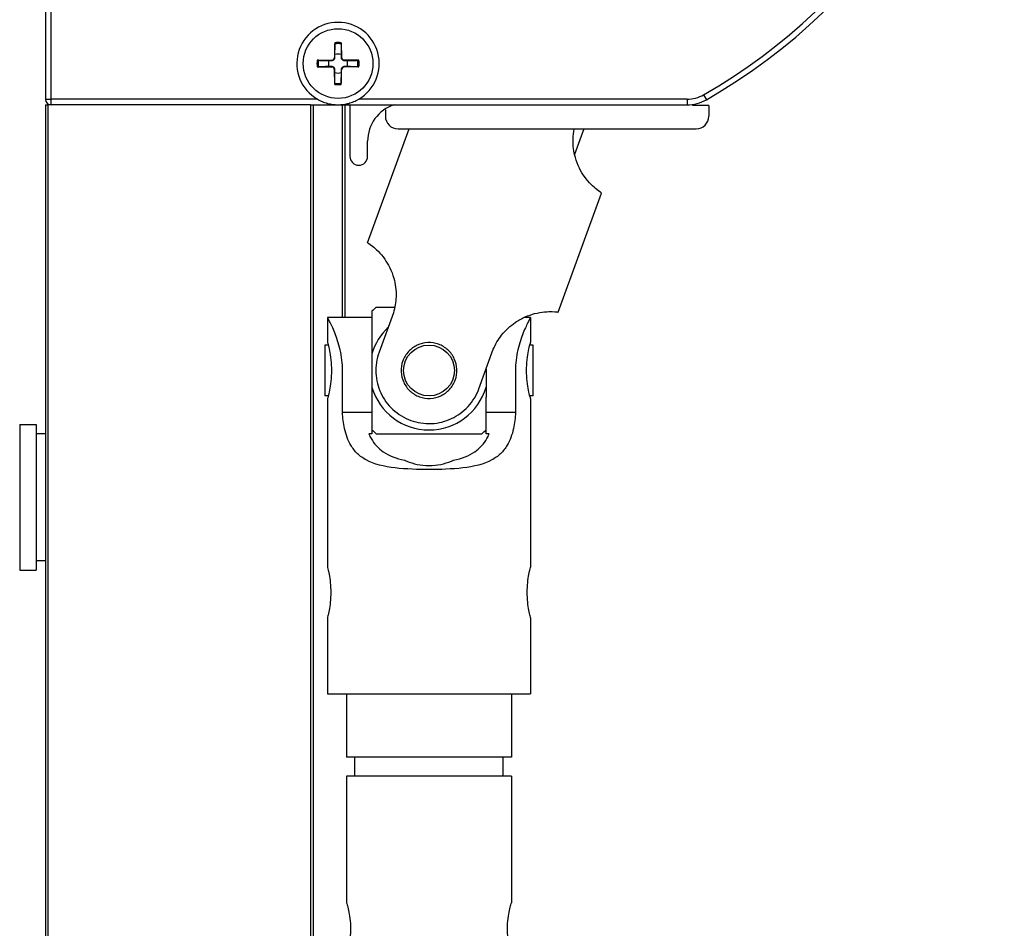
# Model space of a CAD drawing. Units: millimetres. Extents: x -731 to 716465, y -27395 to -1329.
# Drawn here: x 4978 to 5055, y -14595 to -14523 of the extents above; entities that cross this region are included whole.
import ezdxf

# ---------------------------------------------------------------- set-up
doc = ezdxf.new("R2010")
doc.units = ezdxf.units.MM
doc.header["$LTSCALE"] = 5
doc.layers.add('system', color=120, linetype='Continuous', lineweight=25)

msp = doc.modelspace()

# ---------------------------------------------------------------- linework, layer by layer
at = {"layer": 'system'}
for p, q in [((4979.621, -14453.921), (4979.621, -14529.161)), ((4980.071, -14529.161), (4980.071, -14517.774)), ((5002.437, -14524.708), (5002.414, -14525.864)), ((5002.944, -14524.708), (5002.967, -14525.864)), ((5001.047, -14526.098), (5002.204, -14526.075)), ((5002.204, -14526.075), (5002.204, -14526.106)), ((5002.414, -14525.864), (5002.446, -14525.865)), ((5002.967, -14525.864), (5002.936, -14525.865)), ((5003.177, -14526.075), (5003.177, -14526.106)), ((5004.334, -14526.098), (5003.177, -14526.075)), ((5001.047, -14526.605), (5002.204, -14526.628)), ((5002.204, -14526.628), (5002.204, -14526.596)), ((5002.437, -14527.995), (5002.414, -14526.838)), ((5002.414, -14526.838), (5002.446, -14526.838)), ((5002.967, -14526.838), (5002.936, -14526.838)), ((5002.944, -14527.995), (5002.967, -14526.838)), ((5003.177, -14526.628), (5003.177, -14526.596)), ((5004.334, -14526.605), (5003.177, -14526.628)), ((4979.621, -14529.161), (4980.071, -14529.161)), ((5001.058, -14529.161), (4980.071, -14529.161)), ((4980.071, -14529.611), (4980.071, -14529.161)), ((5030.205, -14529.161), (5004.323, -14529.161)), ((5030.205, -14529.161), (5030.205, -14529.611)), ((5031.509, -14528.814), (5031.733, -14529.204)), ((4979.622, -14529.611), (4979.822, -14529.611)), ((4979.622, -14529.611), (4979.622, -16413.841)), ((4979.822, -14529.611), (4979.822, -16413.841)), ((5000.522, -14529.611), (4979.822, -14529.611)), ((5000.522, -14529.611), (5000.522, -16413.841)), ((5000.522, -14529.611), (5000.722, -14529.611)), ((5000.722, -14529.611), (5000.722, -16413.841)), ((5000.722, -14529.611), (5030.205, -14529.611)), ((5003.022, -14529.611), (5003.022, -14546.373)), ((5003.222, -14529.611), (5003.222, -14546.373)), ((5003.621, -14529.611), (5003.621, -14533.671)), ((5006.422, -14529.994), (5006.422, -14530.503)), ((5031.922, -14529.653), (5030.639, -14529.653)), ((5031.922, -14529.653), (5031.922, -14530.503)), ((5005.015, -14540.489), (5008.286, -14531.503)), ((5007.422, -14531.503), (5030.922, -14531.503)), ((5022.067, -14531.503), (5021.336, -14533.513)), ((5005.021, -14533.671), (5005.021, -14532.471)), ((5020.05, -14545.961), (5023.471, -14536.564)), ((5005.362, -14545.873), (5005.362, -14549.241)), ((5005.709, -14545.564), (5007.171, -14545.564)), ((5005.362, -14546.373), (5001.862, -14546.373)), ((5001.862, -14546.373), (5001.862, -14548.364)), ((5007.056, -14546.02), (5005.924, -14549.13)), ((5017.862, -14546.373), (5017.367, -14546.373)), ((5017.862, -14546.373), (5017.862, -14548.364)), ((5001.662, -14548.564), (5001.662, -14552.564)), ((5001.915, -14548.564), (5001.662, -14548.564)), ((5013.8, -14551.997), (5014.932, -14548.887)), ((5018.062, -14548.564), (5017.809, -14548.564)), ((5018.062, -14552.564), (5018.062, -14548.564)), ((5005.362, -14549.241), (5005.362, -14551.887)), ((5014.362, -14550.452), (5014.362, -14551.887)), ((5003.047, -14553.873), (5003.047, -14550.564)), ((5016.677, -14550.564), (5016.677, -14553.873)), ((5005.362, -14551.887), (5005.362, -14552.671)), ((5014.362, -14551.887), (5014.362, -14552.671)), ((5001.915, -14552.564), (5001.662, -14552.564)), ((5001.862, -14552.764), (5001.862, -14566.064)), ((5005.362, -14552.671), (5005.362, -14553.873)), ((5014.362, -14553.873), (5014.362, -14552.671)), ((5018.062, -14552.564), (5017.809, -14552.564)), ((5017.862, -14552.764), (5017.862, -14566.064)), ((5005.362, -14553.873), (5003.047, -14553.873)), ((5005.362, -14553.873), (5005.362, -14555.564)), ((5016.677, -14553.873), (5014.362, -14553.873)), ((5014.362, -14555.564), (5014.362, -14553.873)), ((4977.593, -14554.822), (4977.593, -14566.322)), ((4977.593, -14554.822), (4978.893, -14554.822)), ((4978.893, -14554.822), (4978.893, -14566.322)), ((4979.622, -14555.572), (4978.893, -14555.572)), ((5005.362, -14555.564), (5005.12, -14555.564)), ((5005.709, -14555.564), (5014.015, -14555.564)), ((5014.603, -14555.564), (5014.362, -14555.564)), ((4979.622, -14565.572), (4978.893, -14565.572)), ((4977.593, -14566.322), (4978.893, -14566.322)), ((5001.862, -14570.064), (5001.862, -14576.064)), ((5017.862, -14570.064), (5017.862, -14576.064)), ((5001.862, -14576.064), (5017.862, -14576.064)), ((5003.362, -14576.064), (5003.362, -14581.064)), ((5016.362, -14576.064), (5016.362, -14581.064)), ((5016.362, -14581.064), (5003.362, -14581.064)), ((5004.012, -14582.564), (5004.012, -14581.064)), ((5015.712, -14582.564), (5015.712, -14581.064)), ((5016.362, -14582.564), (5003.362, -14582.564)), ((5003.362, -14582.564), (5003.362, -14592.564)), ((5016.362, -14582.564), (5016.362, -14592.564))]:
    msp.add_line(p, q, dxfattribs=at)
for centre, radius in [((5002.691, -14526.351), 2.75), ((5009.862, -14550.564), 2)]:
    msp.add_circle(centre, radius, dxfattribs=at)
for centre, radius, start, end in [((5008.283, -14488.357), 47.1, 299.86066, 355.18958), ((5008.283, -14488.357), 46.65, 299.86066, 353.52627), ((5002.691, -14526.351), 3.25, 300.16118, 239.83882), ((5002.691, -14526.351), 3.25, 300.16118, 239.83882), ((5002.691, -14526.351), 1.572, 80.67925, 99.32075), ((5002.691, -14526.351), 1.663, 81.22442, 98.77558), ((5002.691, -14526.351), 0.752, 71.20228, 108.79772), ((5002.691, -14526.351), 1.663, 171.22442, 188.77558), ((5002.691, -14526.351), 1.572, 170.67925, 189.32075), ((5002.691, -14526.351), 0.752, 161.20228, 198.79772), ((5002.199, -14525.86), 0.215, 271.13225, 358.86775), ((5003.182, -14525.86), 0.215, 181.13225, 268.86775), ((5002.691, -14526.351), 0.752, 341.20228, 18.79772), ((5002.691, -14526.351), 1.572, 350.67925, 9.32075), ((5002.691, -14526.351), 1.663, 351.22442, 8.77558), ((5002.199, -14526.843), 0.215, 1.13225, 88.86775), ((5002.691, -14526.351), 0.752, 251.20228, 288.79772), ((5003.182, -14526.843), 0.215, 91.13225, 178.86775), ((5002.691, -14526.351), 1.572, 260.67925, 279.32075), ((5002.691, -14526.351), 1.663, 261.22442, 278.77558), ((4980.071, -14529.161), 0.45, 180, 270), ((5030.205, -14526.541), 2.62, 270, 299.86066), ((5030.205, -14526.541), 3.07, 270, 299.86066), ((5008.021, -14532.471), 3, 107.57295, 180), ((5007.422, -14530.503), 1, 180, 270), ((5030.922, -14530.503), 1, 270, 0), ((5004.321, -14533.671), 0.7, 180, 0), ((5009.862, -14550.564), 6.5, 129.71514, 133.81306), ((5009.862, -14550.564), 4.69, 133.3036, 163.61812), ((5009.862, -14550.564), 4.69, 196.38188, 343.61812), ((5009.862, -14550.564), 6.5, 226.18694, 230.28486), ((5009.862, -14550.564), 6.5, 309.71514, 313.81306)]:
    msp.add_arc(centre, radius, start, end, dxfattribs=at)
for points, knots in [([(5002.437, -14524.708), (5002.437, -14524.721), (5002.436, -14524.736), (5002.436, -14524.759), (5002.436, -14524.772), (5002.436, -14524.788), (5002.436, -14524.795), (5002.436, -14524.8)], [0.01522937, 0.01522937, 0.01522937, 0.01522937, 0.0190824, 0.0190824, 0.02290239, 0.02290239, 0.02597024, 0.02597024, 0.02597024, 0.02597024]), ([(5002.945, -14524.8), (5002.945, -14524.795), (5002.945, -14524.788), (5002.945, -14524.772), (5002.945, -14524.759), (5002.945, -14524.736), (5002.945, -14524.721), (5002.944, -14524.708)], [0.03491151, 0.03491151, 0.03491151, 0.03491151, 0.03797936, 0.03797936, 0.04179935, 0.04179935, 0.04565238, 0.04565238, 0.04565238, 0.04565238]), ([(5001.139, -14526.097), (5001.135, -14526.097), (5001.128, -14526.097), (5001.111, -14526.097), (5001.099, -14526.097), (5001.075, -14526.097), (5001.06, -14526.097), (5001.047, -14526.098)], [0.03491151, 0.03491151, 0.03491151, 0.03491151, 0.03797936, 0.03797936, 0.04179935, 0.04179935, 0.04565238, 0.04565238, 0.04565238, 0.04565238]), ([(5002.204, -14526.106), (5002.22, -14526.106), (5002.236, -14526.104), (5002.273, -14526.097), (5002.295, -14526.089), (5002.338, -14526.066), (5002.358, -14526.051), (5002.391, -14526.019), (5002.405, -14525.999), (5002.428, -14525.956), (5002.436, -14525.933), (5002.444, -14525.897), (5002.445, -14525.881), (5002.446, -14525.865)], [0.10881892, 0.10881892, 0.10881892, 0.10881892, 0.11382476, 0.11382476, 0.12076734, 0.12076734, 0.12770993, 0.12770993, 0.13465252, 0.13465252, 0.1415951, 0.1415951, 0.14660094, 0.14660094, 0.14660094, 0.14660094]), ([(5002.936, -14525.865), (5002.936, -14525.881), (5002.938, -14525.897), (5002.945, -14525.933), (5002.953, -14525.956), (5002.976, -14525.999), (5002.991, -14526.019), (5003.023, -14526.051), (5003.043, -14526.066), (5003.086, -14526.089), (5003.109, -14526.097), (5003.145, -14526.104), (5003.161, -14526.106), (5003.177, -14526.106)], [0.10881892, 0.10881892, 0.10881892, 0.10881892, 0.11382476, 0.11382476, 0.12076734, 0.12076734, 0.12770993, 0.12770993, 0.13465252, 0.13465252, 0.1415951, 0.1415951, 0.14660094, 0.14660094, 0.14660094, 0.14660094]), ([(5004.334, -14526.098), (5004.321, -14526.097), (5004.306, -14526.097), (5004.283, -14526.097), (5004.27, -14526.097), (5004.254, -14526.097), (5004.247, -14526.097), (5004.242, -14526.097)], [0.01522937, 0.01522937, 0.01522937, 0.01522937, 0.0190824, 0.0190824, 0.02290239, 0.02290239, 0.02597024, 0.02597024, 0.02597024, 0.02597024]), ([(5001.047, -14526.605), (5001.06, -14526.605), (5001.075, -14526.606), (5001.099, -14526.606), (5001.111, -14526.606), (5001.128, -14526.606), (5001.135, -14526.606), (5001.139, -14526.606)], [0.01522937, 0.01522937, 0.01522937, 0.01522937, 0.0190824, 0.0190824, 0.02290239, 0.02290239, 0.02597024, 0.02597024, 0.02597024, 0.02597024]), ([(5002.446, -14526.838), (5002.445, -14526.822), (5002.444, -14526.806), (5002.436, -14526.769), (5002.428, -14526.747), (5002.405, -14526.704), (5002.391, -14526.684), (5002.358, -14526.651), (5002.338, -14526.637), (5002.295, -14526.614), (5002.273, -14526.606), (5002.236, -14526.598), (5002.22, -14526.597), (5002.204, -14526.596)], [0.10881892, 0.10881892, 0.10881892, 0.10881892, 0.11382476, 0.11382476, 0.12076734, 0.12076734, 0.12770993, 0.12770993, 0.13465252, 0.13465252, 0.1415951, 0.1415951, 0.14660094, 0.14660094, 0.14660094, 0.14660094]), ([(5003.177, -14526.596), (5003.161, -14526.597), (5003.145, -14526.598), (5003.109, -14526.606), (5003.086, -14526.614), (5003.043, -14526.637), (5003.023, -14526.651), (5002.991, -14526.684), (5002.976, -14526.704), (5002.953, -14526.747), (5002.945, -14526.769), (5002.938, -14526.806), (5002.936, -14526.822), (5002.936, -14526.838)], [0.10881892, 0.10881892, 0.10881892, 0.10881892, 0.11382476, 0.11382476, 0.12076734, 0.12076734, 0.12770993, 0.12770993, 0.13465252, 0.13465252, 0.1415951, 0.1415951, 0.14660094, 0.14660094, 0.14660094, 0.14660094]), ([(5004.242, -14526.606), (5004.247, -14526.606), (5004.254, -14526.606), (5004.27, -14526.606), (5004.283, -14526.606), (5004.306, -14526.606), (5004.321, -14526.605), (5004.334, -14526.605)], [0.03491151, 0.03491151, 0.03491151, 0.03491151, 0.03797936, 0.03797936, 0.04179935, 0.04179935, 0.04565238, 0.04565238, 0.04565238, 0.04565238]), ([(5002.436, -14527.902), (5002.436, -14527.907), (5002.436, -14527.914), (5002.436, -14527.931), (5002.436, -14527.943), (5002.436, -14527.967), (5002.437, -14527.982), (5002.437, -14527.995)], [0.03491151, 0.03491151, 0.03491151, 0.03491151, 0.03797936, 0.03797936, 0.04179935, 0.04179935, 0.04565238, 0.04565238, 0.04565238, 0.04565238]), ([(5002.944, -14527.995), (5002.945, -14527.982), (5002.945, -14527.967), (5002.945, -14527.943), (5002.945, -14527.931), (5002.945, -14527.914), (5002.945, -14527.907), (5002.945, -14527.902)], [0.01522937, 0.01522937, 0.01522937, 0.01522937, 0.0190824, 0.0190824, 0.02290239, 0.02290239, 0.02597024, 0.02597024, 0.02597024, 0.02597024]), ([(5001.058, -14529.161), (5001.186, -14529.236), (5001.316, -14529.3), (5001.581, -14529.409), (5001.717, -14529.455), (5001.989, -14529.528), (5002.126, -14529.555), (5002.334, -14529.583), (5002.404, -14529.59), (5002.547, -14529.599), (5002.62, -14529.601), (5002.768, -14529.601), (5002.839, -14529.599), (5002.981, -14529.589), (5003.052, -14529.582), (5003.259, -14529.554), (5003.395, -14529.527), (5003.664, -14529.455), (5003.798, -14529.41), (5004.063, -14529.301), (5004.196, -14529.236), (5004.323, -14529.161)], [0, 0, 0, 0, 0.000437399, 0.000437399, 0.000874799, 0.000874799, 0.001312198, 0.001312198, 0.001530898, 0.001530898, 0.001749598, 0.001749598, 0.001968298, 0.001968298, 0.002186997, 0.002186997, 0.002624397, 0.002624397, 0.003061796, 0.003061796, 0.003499196, 0.003499196, 0.003499196, 0.003499196]), ([(5001.058, -14529.161), (5001.186, -14529.236), (5001.316, -14529.3), (5001.581, -14529.409), (5001.717, -14529.455), (5001.989, -14529.528), (5002.126, -14529.555), (5002.334, -14529.583), (5002.404, -14529.59), (5002.547, -14529.599), (5002.62, -14529.601), (5002.768, -14529.601), (5002.839, -14529.599), (5002.981, -14529.589), (5003.052, -14529.582), (5003.259, -14529.554), (5003.395, -14529.527), (5003.664, -14529.455), (5003.798, -14529.41), (5004.063, -14529.301), (5004.196, -14529.236), (5004.323, -14529.161)], [0, 0, 0, 0, 0.000437399, 0.000437399, 0.000874799, 0.000874799, 0.001312198, 0.001312198, 0.001530898, 0.001530898, 0.001749598, 0.001749598, 0.001968298, 0.001968298, 0.002186997, 0.002186997, 0.002624397, 0.002624397, 0.003061796, 0.003061796, 0.003499196, 0.003499196, 0.003499196, 0.003499196]), ([(5023.471, -14536.564), (5023.471, -14536.564), (5023.337, -14536.487), (5022.831, -14536.09), (5022.463, -14535.762), (5021.984, -14535.085), (5021.843, -14534.857), (5021.589, -14534.339), (5021.479, -14534.05), (5021.278, -14533.332), (5021.205, -14532.822), (5021.23, -14532.035), (5021.261, -14531.766), (5021.313, -14531.503)], [2.0358842, 2.0358842, 2.0358842, 2.0358842, 2.2968035, 2.2968035, 2.5577227, 2.5577227, 2.6560057, 2.6560057, 2.7542886, 2.7542886, 2.9040575, 2.9040575, 2.9809331, 2.9809331, 2.9809331, 2.9809331]), ([(5005.015, -14540.489), (5005.015, -14540.489), (5005.15, -14540.565), (5005.655, -14540.962), (5006.023, -14541.291), (5006.502, -14541.967), (5006.643, -14542.196), (5006.897, -14542.713), (5007.008, -14543.003), (5007.208, -14543.72), (5007.281, -14544.23), (5007.252, -14545.18), (5007.179, -14545.617), (5007.056, -14546.02)], [0, 0, 0, 0, 0.2609193, 0.2609193, 0.5218385, 0.5218385, 0.6201214, 0.6201214, 0.7184044, 0.7184044, 0.8681732, 0.8681732, 0.9919889, 0.9919889, 0.9919889, 0.9919889]), ([(5003.047, -14550.564), (5003.047, -14550.025), (5002.976, -14549.459), (5002.739, -14548.431), (5002.577, -14547.967), (5002.285, -14547.235), (5002.134, -14546.914), (5001.921, -14546.483), (5001.862, -14546.373), (5001.862, -14546.373)], [-1.291555, -1.291555, -1.291555, -1.291555, -1.1298375, -1.1298375, -0.9681201, -0.9681201, -0.8069488, -0.8069488, -0.6457775, -0.6457775, -0.6457775, -0.6457775]), ([(5014.932, -14548.887), (5015.097, -14548.499), (5015.322, -14548.117), (5015.91, -14547.371), (5016.294, -14547.027), (5016.909, -14546.606), (5017.179, -14546.456), (5017.706, -14546.222), (5017.962, -14546.138), (5018.763, -14545.928), (5019.256, -14545.913), (5019.899, -14545.933), (5020.05, -14545.961), (5020.05, -14545.961)], [1.0438953, 1.0438953, 1.0438953, 1.0438953, 1.167711, 1.167711, 1.3174798, 1.3174798, 1.4157628, 1.4157628, 1.5140457, 1.5140457, 1.774965, 1.774965, 2.0358842, 2.0358842, 2.0358842, 2.0358842]), ([(5017.862, -14546.373), (5017.862, -14546.373), (5017.803, -14546.483), (5017.59, -14546.914), (5017.439, -14547.235), (5017.147, -14547.967), (5016.985, -14548.431), (5016.747, -14549.459), (5016.677, -14550.025), (5016.677, -14550.564)], [0.6457775, 0.6457775, 0.6457775, 0.6457775, 0.8069488, 0.8069488, 0.9681201, 0.9681201, 1.1298375, 1.1298375, 1.291555, 1.291555, 1.291555, 1.291555]), ([(5001.862, -14548.364), (5001.862, -14548.364), (5001.878, -14548.419), (5001.935, -14548.644), (5001.976, -14548.814), (5002.053, -14549.203), (5002.095, -14549.449), (5002.154, -14549.991), (5002.17, -14550.286), (5002.17, -14550.841), (5002.154, -14551.137), (5002.095, -14551.678), (5002.053, -14551.925), (5001.976, -14552.314), (5001.935, -14552.483), (5001.878, -14552.708), (5001.862, -14552.764), (5001.862, -14552.764)], [0.3333442, 0.3333442, 0.3333442, 0.3333442, 0.4166716, 0.4166716, 0.499999, 0.499999, 0.5833437, 0.5833437, 0.6666884, 0.6666884, 0.7500331, 0.7500331, 0.8333778, 0.8333778, 0.9167052, 0.9167052, 1.0000327, 1.0000327, 1.0000327, 1.0000327]), ([(5007.795, -14549.811), (5007.89, -14549.55), (5008.043, -14549.292), (5008.44, -14548.86), (5008.683, -14548.686), (5009.181, -14548.454), (5009.471, -14548.379), (5010.057, -14548.353), (5010.353, -14548.401), (5010.875, -14548.591), (5011.134, -14548.745), (5011.566, -14549.141), (5011.74, -14549.385), (5011.972, -14549.883), (5012.047, -14550.173), (5012.073, -14550.758), (5012.024, -14551.055), (5011.834, -14551.577), (5011.681, -14551.836), (5011.284, -14552.268), (5011.041, -14552.441), (5010.542, -14552.674), (5010.253, -14552.748), (5009.667, -14552.775), (5009.37, -14552.726), (5008.848, -14552.536), (5008.59, -14552.383), (5008.158, -14551.986), (5007.984, -14551.743), (5007.752, -14551.244), (5007.677, -14550.955), (5007.651, -14550.369), (5007.7, -14550.072), (5007.795, -14549.811)], [0, 0, 0, 0, 0.083345, 0.083345, 0.166689, 0.166689, 0.250017, 0.250017, 0.333344, 0.333344, 0.416672, 0.416672, 0.499999, 0.499999, 0.583344, 0.583344, 0.666688, 0.666688, 0.750033, 0.750033, 0.833378, 0.833378, 0.916705, 0.916705, 1.000033, 1.000033, 1.08336, 1.08336, 1.166687, 1.166687, 1.250032, 1.250032, 1.333377, 1.333377, 1.333377, 1.333377]), ([(5017.862, -14552.764), (5017.862, -14552.764), (5017.846, -14552.708), (5017.789, -14552.483), (5017.748, -14552.314), (5017.671, -14551.925), (5017.629, -14551.678), (5017.57, -14551.137), (5017.553, -14550.841), (5017.553, -14550.286), (5017.57, -14549.991), (5017.629, -14549.449), (5017.671, -14549.203), (5017.748, -14548.814), (5017.789, -14548.644), (5017.846, -14548.419), (5017.862, -14548.364), (5017.862, -14548.364)], [0.3333442, 0.3333442, 0.3333442, 0.3333442, 0.4166716, 0.4166716, 0.499999, 0.499999, 0.5833437, 0.5833437, 0.6666884, 0.6666884, 0.7500331, 0.7500331, 0.8333778, 0.8333778, 0.9167052, 0.9167052, 1.0000327, 1.0000327, 1.0000327, 1.0000327]), ([(5005.924, -14549.13), (5005.74, -14549.637), (5005.65, -14550.206), (5005.703, -14551.319), (5005.845, -14551.864), (5006.283, -14552.803), (5006.609, -14553.264), (5007.429, -14554.021), (5007.924, -14554.318), (5008.934, -14554.685), (5009.503, -14554.776), (5010.618, -14554.723), (5011.164, -14554.58), (5012.103, -14554.142), (5012.563, -14553.816), (5013.319, -14552.997), (5013.615, -14552.503), (5013.8, -14551.997)], [0, 0, 0, 0, 0.161717, 0.161717, 0.323435, 0.323435, 0.484606, 0.484606, 0.645777, 0.645777, 0.806949, 0.806949, 0.96812, 0.96812, 1.129838, 1.129838, 1.291555, 1.291555, 1.291555, 1.291555]), ([(5009.862, -14558.373), (5008.992, -14558.373), (5008.059, -14558.348), (5006.332, -14558.147), (5005.539, -14557.965), (5004.674, -14557.493), (5004.436, -14557.326), (5004.018, -14556.926), (5003.837, -14556.693), (5003.479, -14556.087), (5003.308, -14555.633), (5003.11, -14554.73), (5003.061, -14554.294), (5003.047, -14553.873)], [2.0358842, 2.0358842, 2.0358842, 2.0358842, 2.2968035, 2.2968035, 2.5577227, 2.5577227, 2.6560057, 2.6560057, 2.7542886, 2.7542886, 2.9040575, 2.9040575, 3.0278731, 3.0278731, 3.0278731, 3.0278731]), ([(5016.677, -14553.873), (5016.663, -14554.294), (5016.614, -14554.73), (5016.416, -14555.633), (5016.245, -14556.087), (5015.887, -14556.693), (5015.706, -14556.926), (5015.287, -14557.326), (5015.049, -14557.493), (5014.185, -14557.965), (5013.392, -14558.147), (5011.665, -14558.348), (5010.732, -14558.373), (5009.862, -14558.373)], [1.0438953, 1.0438953, 1.0438953, 1.0438953, 1.167711, 1.167711, 1.3174798, 1.3174798, 1.4157628, 1.4157628, 1.5140457, 1.5140457, 1.774965, 1.774965, 2.0358842, 2.0358842, 2.0358842, 2.0358842]), ([(5005.12, -14555.564), (5005.177, -14555.697), (5005.239, -14555.823), (5005.418, -14556.137), (5005.559, -14556.336), (5005.884, -14556.689), (5006.068, -14556.845), (5006.709, -14557.287), (5007.288, -14557.505), (5007.938, -14557.642), (5007.958, -14557.646), (5007.978, -14557.65)], [-0.5753193, -0.5753193, -0.5753193, -0.5753193, -0.5306417, -0.5306417, -0.4553388, -0.4553388, -0.380036, -0.380036, -0.190018, -0.190018, -0.1840611, -0.1840611, -0.1840611, -0.1840611]), ([(5011.746, -14557.65), (5011.766, -14557.646), (5011.786, -14557.642), (5012.436, -14557.505), (5013.015, -14557.287), (5013.656, -14556.845), (5013.84, -14556.689), (5014.165, -14556.336), (5014.306, -14556.137), (5014.485, -14555.823), (5014.547, -14555.697), (5014.603, -14555.564)], [0.1840611, 0.1840611, 0.1840611, 0.1840611, 0.190018, 0.190018, 0.380036, 0.380036, 0.4553388, 0.4553388, 0.5306417, 0.5306417, 0.5753193, 0.5753193, 0.5753193, 0.5753193]), ([(5007.978, -14557.65), (5008.019, -14557.669), (5008.061, -14557.688), (5008.37, -14557.819), (5008.646, -14557.906), (5009.227, -14558.028), (5009.531, -14558.064), (5009.862, -14558.064), (5010.193, -14558.064), (5010.498, -14558.028), (5011.079, -14557.906), (5011.356, -14557.818), (5011.664, -14557.687), (5011.705, -14557.669), (5011.746, -14557.65)], [-0.2141238, -0.2141238, -0.2141238, -0.2141238, -0.1984073, -0.1984073, -0.0992036, -0.0992036, 0, 0, 0, 0.0993616, 0.0993616, 0.1987231, 0.1987231, 0.2141723, 0.2141723, 0.2141723, 0.2141723]), ([(5001.862, -14566.064), (5001.862, -14566.064), (5001.875, -14566.114), (5001.922, -14566.319), (5001.956, -14566.472), (5002.02, -14566.826), (5002.054, -14567.051), (5002.102, -14567.543), (5002.116, -14567.811), (5002.116, -14568.316), (5002.102, -14568.584), (5002.054, -14569.077), (5002.02, -14569.301), (5001.956, -14569.655), (5001.922, -14569.809), (5001.875, -14570.013), (5001.862, -14570.064), (5001.862, -14570.064)], [0.3027374, 0.3027374, 0.3027374, 0.3027374, 0.3784165, 0.3784165, 0.4540955, 0.4540955, 0.5297852, 0.5297852, 0.6054748, 0.6054748, 0.6811645, 0.6811645, 0.7568541, 0.7568541, 0.8325332, 0.8325332, 0.9082123, 0.9082123, 0.9082123, 0.9082123]), ([(5017.862, -14570.064), (5017.862, -14570.064), (5017.849, -14570.013), (5017.801, -14569.809), (5017.768, -14569.655), (5017.704, -14569.301), (5017.67, -14569.077), (5017.621, -14568.584), (5017.608, -14568.316), (5017.608, -14567.811), (5017.621, -14567.543), (5017.67, -14567.051), (5017.704, -14566.826), (5017.768, -14566.472), (5017.801, -14566.319), (5017.849, -14566.114), (5017.862, -14566.064), (5017.862, -14566.064)], [0.3027374, 0.3027374, 0.3027374, 0.3027374, 0.3784165, 0.3784165, 0.4540955, 0.4540955, 0.5297852, 0.5297852, 0.6054748, 0.6054748, 0.6811645, 0.6811645, 0.7568541, 0.7568541, 0.8325332, 0.8325332, 0.9082123, 0.9082123, 0.9082123, 0.9082123]), ([(5003.362, -14592.564), (5003.362, -14592.564), (5003.378, -14592.615), (5003.437, -14592.819), (5003.478, -14592.973), (5003.557, -14593.326), (5003.599, -14593.55), (5003.66, -14594.042), (5003.677, -14594.311), (5003.677, -14594.817), (5003.66, -14595.085), (5003.599, -14595.577), (5003.557, -14595.801), (5003.478, -14596.154), (5003.437, -14596.308), (5003.378, -14596.513), (5003.362, -14596.564), (5003.362, -14596.564)], [0.3034871, 0.3034871, 0.3034871, 0.3034871, 0.3793463, 0.3793463, 0.4552055, 0.4552055, 0.5310899, 0.5310899, 0.6069742, 0.6069742, 0.6828586, 0.6828586, 0.7587429, 0.7587429, 0.8346021, 0.8346021, 0.9104613, 0.9104613, 0.9104613, 0.9104613]), ([(5016.362, -14596.564), (5016.362, -14596.564), (5016.346, -14596.513), (5016.287, -14596.308), (5016.246, -14596.154), (5016.167, -14595.801), (5016.124, -14595.577), (5016.064, -14595.085), (5016.047, -14594.817), (5016.047, -14594.311), (5016.064, -14594.042), (5016.124, -14593.55), (5016.167, -14593.326), (5016.246, -14592.973), (5016.287, -14592.819), (5016.346, -14592.615), (5016.362, -14592.564), (5016.362, -14592.564)], [0.3034871, 0.3034871, 0.3034871, 0.3034871, 0.3793463, 0.3793463, 0.4552055, 0.4552055, 0.5310899, 0.5310899, 0.6069742, 0.6069742, 0.6828586, 0.6828586, 0.7587429, 0.7587429, 0.8346021, 0.8346021, 0.9104613, 0.9104613, 0.9104613, 0.9104613])]:
    msp.add_open_spline(points, degree=3, knots=knots, dxfattribs=at)
for points, weights in [([(5002.448, -14525.639), (5002.444, -14525.369), (5002.436, -14524.8)], [1, 1.07522492294, 1.0034006623]), ([(5002.945, -14524.8), (5002.937, -14525.369), (5002.933, -14525.639)], [1.0034006623, 1.07522492294, 1]), ([(5002.446, -14525.865), (5002.447, -14525.77), (5002.448, -14525.639)], [1.26261788302, 1.14125436001, 1]), ([(5002.933, -14525.639), (5002.934, -14525.77), (5002.936, -14525.865)], [1, 1.14125436, 1.262617883]), ([(5001.139, -14526.097), (5001.708, -14526.105), (5001.978, -14526.109)], [1.0034006623, 1.07522492294, 1]), ([(5001.978, -14526.109), (5002.109, -14526.107), (5002.204, -14526.106)], [1, 1.14125436, 1.262617883]), ([(5003.177, -14526.106), (5003.272, -14526.107), (5003.403, -14526.109)], [1.26261788302, 1.14125436001, 1]), ([(5003.403, -14526.109), (5003.673, -14526.105), (5004.242, -14526.097)], [1, 1.07522492294, 1.0034006623]), ([(5001.978, -14526.594), (5001.708, -14526.598), (5001.139, -14526.606)], [1, 1.07522492294, 1.0034006623]), ([(5002.204, -14526.596), (5002.109, -14526.595), (5001.978, -14526.594)], [1.26261788302, 1.14125436001, 1]), ([(5002.436, -14527.902), (5002.444, -14527.334), (5002.448, -14527.064)], [1.0034006623, 1.07522492294, 1]), ([(5002.448, -14527.064), (5002.447, -14526.933), (5002.446, -14526.838)], [1, 1.14125436, 1.262617883]), ([(5002.936, -14526.838), (5002.934, -14526.933), (5002.933, -14527.064)], [1.26261788302, 1.14125436001, 1]), ([(5002.933, -14527.064), (5002.937, -14527.334), (5002.945, -14527.902)], [1, 1.07522492294, 1.0034006623]), ([(5003.403, -14526.594), (5003.272, -14526.595), (5003.177, -14526.596)], [1, 1.14125436, 1.262617883]), ([(5004.242, -14526.606), (5003.673, -14526.598), (5003.403, -14526.594)], [1.0034006623, 1.07522492294, 1])]:
    msp.add_rational_spline(points, weights, degree=2, dxfattribs=at)

doc.saveas('drawing.dxf')
